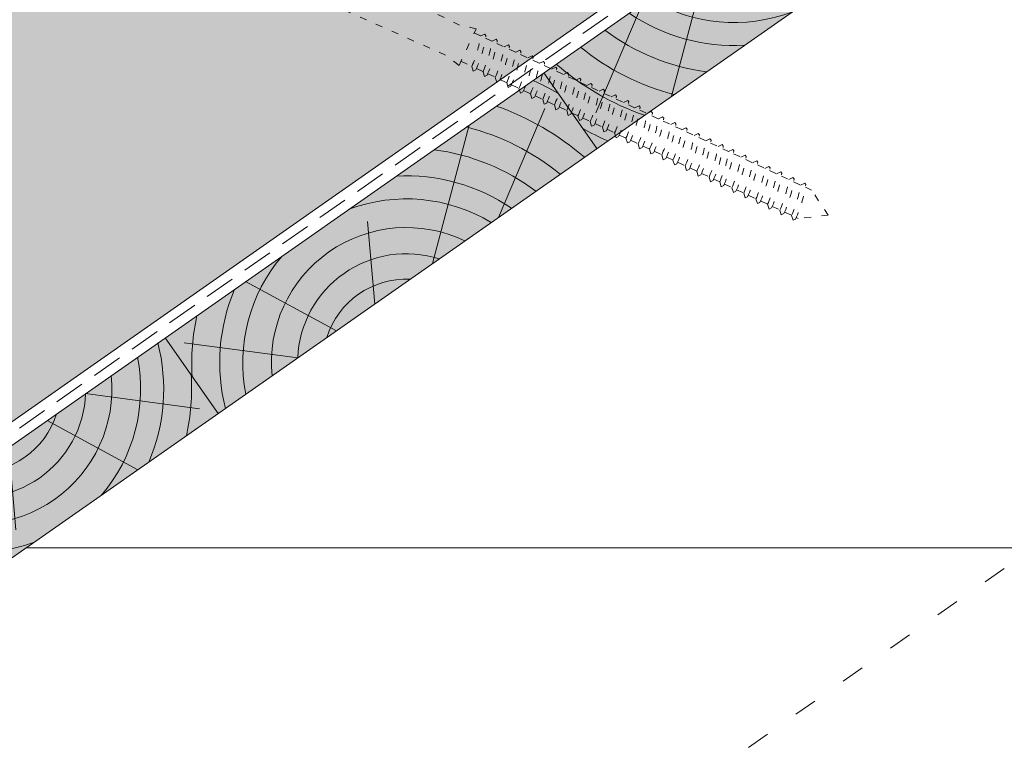
# Paper-space layout 'Elrendezés1' of a CAD drawing. Units: metres. Extents: x 4 to 285, y 8 to 198.
# Drawn here: x 105 to 131, y 102 to 121 of the extents above; entities that cross this region are included whole.
import ezdxf

# ---------------------------------------------------------------- set-up
doc = ezdxf.new("R2010")
doc.units = ezdxf.units.M
doc.header["$LTSCALE"] = 0.05
doc.linetypes.add('ACAD_ISO03W100', pattern=[30, 12, -18])
doc.linetypes.add('REJTETT2', pattern=[4.762499999999999, 3.175, -1.5875])
doc.layers.get('0').update_dxf_attribs({"linetype": 'CONTINUOUS'})

# ---------------------------------------------------------------- blocks, each defined once
blk = doc.blocks.new('sraff02')
at = {"linetype": 'Continuous', "lineweight": 9}
for p, q in [((548.3238030354801, 174.2202410476769), (551.2775919486071, 173.8274918892956)), ((547.3233884660817, 173.5197432248494), (549.6779844831112, 172.2385900923844)), ((546.3283643498941, 172.8230198379943), (546.5159535606019, 170.6788653481684)), ((544.8255309253692, 171.7707245454685), (543.8756528590611, 168.175753750032)), ((543.1133140803117, 170.5718174035097), (541.9115512315116, 167.7474865077384))]:
    blk.add_line(p, q, dxfattribs=at)
for radius, start, end in [(4.847498116901988, 336.8990565064213, 14.27520490601028), (4.249050388107983, 319.4069288734393, 11.18899726639735), (3.504606858607531, 244.3063318492125, 5.693668150785375), (5.572554110472447, 347.3946858716661, 3.741636371669243), (2.824301160031382, 252.4004737050826, 357.5995262949155), (2.164610154581851, 267.4187724114992, 342.5812275884995), (4.249050388107983, 238.8110027336019, 290.5930711265577), (4.847498116901988, 235.7247950939914, 273.1009434935766), (5.572554110472447, 232.9288452527961, 262.6053141283363), (6.312061103149063, 230.7696381426969, 255.6921685013206), (7.054655479876601, 229.0732957447273, 250.6874859949597), (8.027387283325902, 240.6491748909818, 245.8420923849721)]:
    blk.add_arc((545.504468478656, 174.3402761148374), radius, start, end, dxfattribs=at)
blk = doc.blocks.new('sraff01')
at = {"linetype": 'Continuous', "lineweight": 9}
for p, q in [((539.3846778082129, 165.0311391655163), (540.5864406570132, 167.8554700612875)), ((537.6724609631556, 163.8322320235575), (538.6223390294635, 167.4272028189939)), ((536.1696275386307, 162.7799367310316), (535.9820383279227, 164.9240912208575)), ((535.1746034224429, 162.0832133441766), (532.8200074054137, 163.3643664766415)), ((534.1741888530446, 161.382715521349), (531.2203999399177, 161.7754646797302))]:
    blk.add_line(p, q, dxfattribs=at)
for radius, start, end in [(8.027387283325902, 60.64917489098168, 65.84209238497229), (7.054655479876601, 49.07329574472345, 70.68748599495947), (6.312061103149063, 50.76963814269664, 75.69216850132379), (5.572554110472447, 52.92884525280017, 82.60531412833632), (4.847498116901988, 55.72479509399162, 93.10094349357658), (4.249050388107983, 58.81100273360556, 110.5930711265577), (3.504606858607531, 64.30633184921228, 185.6936681507886), (4.249050388107983, 139.4069288734436, 191.1889972663942), (2.824301160031382, 72.40047370508252, 177.5995262949155), (2.164610154581851, 87.41877241149926, 162.5812275884995), (4.847498116901988, 156.8990565064243, 194.2752049060103), (5.572554110472447, 167.3946858716629, 183.7416363716692)]:
    blk.add_arc((536.9935234098689, 161.2626804541885), radius, start, end, dxfattribs=at)
blk = doc.blocks.new('csavar')
at = {"linetype": 'ACAD_ISO03W100', "lineweight": 9, "ltscale": 0.3}
for p, q in [((332.0347713898022, 165.7157392296332), (331.94017061292, 170.990243612293)), ((332.8942767255784, 165.7157392296332), (332.9888775024606, 170.990243612293)), ((331.94017061292, 165.2884425124441), (332.0347713898022, 165.7157392296332)), ((332.9888775024606, 165.2884425124441), (332.8942767255784, 165.7157392296332)), ((331.94017061292, 165.2884425124441), (332.9888775024606, 165.2884425124441)), ((332.0584037689983, 165.2884425124441), (332.0584037689983, 164.9765182084881)), ((332.8706443463823, 165.2884425124441), (332.8706443463823, 165.1001603710286)), ((332.0553725916731, 164.9764415777292), (331.9597528550852, 164.8913594616681)), ((331.9597528550852, 164.8913594616681), (332.0157455997736, 164.8438468088102)), ((332.8706443463823, 165.1001603710286), (332.961848426917, 165.0252460149089)), ((332.8706443463823, 164.9633311560052), (332.8706443463823, 164.7774810199666)), ((332.961848426917, 165.0252460149089), (332.9416871513362, 164.9834731427849)), ((332.0553725916731, 164.6537622266672), (331.9597528550852, 164.568680110606)), ((332.0584037689983, 164.8446362051031), (332.0584037689983, 164.6538388574261)), ((332.8706443463823, 164.7774810199666), (332.961848426917, 164.7025666638469)), ((332.8706443463823, 164.6406518049432), (332.8706443463823, 164.4264870846232)), ((332.961848426917, 164.7025666638469), (332.9416871513362, 164.6607937917229)), ((331.9597528550852, 164.568680110606), (332.0157455997736, 164.5211674577481)), ((332.0584037689983, 164.5219568540411), (332.0584037689982, 164.3028449220826)), ((332.8706443463823, 164.4264870846231), (332.961848426917, 164.3515727285035)), ((332.961848426917, 164.3515727285035), (332.9416871513362, 164.3097998563794)), ((332.0553725916731, 164.3027682913238), (331.9597528550852, 164.2176861752626)), ((331.9597528550852, 164.2176861752626), (332.0157455997736, 164.1701735224047)), ((332.0584037689982, 164.1709629186976), (332.0584037689982, 163.9760526988292)), ((332.8706443463823, 164.2896578695997), (332.8706443463823, 164.0996948613698)), ((332.8706443463823, 164.0996948613698), (332.961848426917, 164.0247805052501)), ((332.0553725916731, 163.9759760680704), (331.9597528550852, 163.8908939520092)), ((331.9597528550852, 163.8908939520092), (332.0157455997736, 163.8433812991513)), ((332.0584037689982, 163.8441706954442), (332.0584037689982, 163.6250587634858)), ((332.8706443463823, 163.9628656463463), (332.8706443463823, 163.7487009260263)), ((332.961848426917, 164.0247805052501), (332.9416871513362, 163.983007633126)), ((332.0553725916731, 163.624982132727), (331.9597528550852, 163.5399000166658)), ((332.8706443463823, 163.7487009260263), (332.961848426917, 163.6737865699066)), ((332.8706443463823, 163.6118717110029), (332.8706443463823, 163.4201723359786)), ((332.961848426917, 163.6737865699066), (332.9416871513362, 163.6320136977826)), ((331.9597528550852, 163.5399000166658), (332.0157455997736, 163.4923873638079)), ((332.0584037689982, 163.4931767601008), (332.0584037689983, 163.2965301734381)), ((332.8706443463823, 163.4201723359786), (332.961848426917, 163.3452579798589)), ((332.961848426917, 163.3452579798589), (332.9416871513362, 163.3034851077349)), ((332.0553725916731, 163.2964535426793), (331.9597528550852, 163.2113714266181)), ((331.9597528550852, 163.2113714266181), (332.0157455997736, 163.1638587737602)), ((332.0584037689983, 163.1646481700531), (332.0584037689983, 162.9455362380947)), ((332.8706443463823, 163.2833431209552), (332.8706443463823, 163.0691784006352)), ((332.8706443463823, 163.0691784006352), (332.961848426917, 162.9942640445155)), ((332.0553725916731, 162.9454596073358), (331.9597528550852, 162.8603774912746)), ((331.9597528550852, 162.8603774912746), (332.0157455997736, 162.8128648384167)), ((332.0584037689983, 162.8136542347096), (332.0584037689983, 162.6090642099208)), ((332.8706443463823, 162.9323491856118), (332.8706443463823, 162.7327063724614)), ((332.961848426917, 162.9942640445155), (332.9416871513362, 162.9524911723915)), ((332.0553725916731, 162.608987579162), (331.9597528550852, 162.5239054631008)), ((332.8706443463823, 162.7327063724614), (332.961848426917, 162.6577920163417)), ((332.8706443463823, 162.5958771574379), (332.8706443463823, 162.381712437118)), ((332.961848426917, 162.6577920163417), (332.9416871513362, 162.6160191442177)), ((331.9597528550852, 162.5239054631008), (332.0157455997736, 162.4763928102429)), ((332.0584037689983, 162.4771822065358), (332.0584037689983, 162.2580702745774)), ((332.8706443463823, 162.381712437118), (332.961848426917, 162.3067980809982)), ((332.961848426917, 162.3067980809982), (332.9416871513362, 162.2650252088742)), ((332.0553725916731, 162.2579936438186), (331.9597528550852, 162.1729115277574)), ((331.9597528550852, 162.1729115277574), (332.0157455997736, 162.1253988748994)), ((332.0584037689983, 162.1261882711924), (332.0584037689983, 161.936679266614)), ((332.8706443463823, 162.2448832220945), (332.8706443463823, 162.0603214291546)), ((332.8706443463823, 162.0603214291546), (332.961848426917, 161.9854070730349)), ((332.0553725916731, 161.9366026358552), (331.9597528550852, 161.851520519794)), ((331.9597528550852, 161.851520519794), (332.0157455997736, 161.8040078669361)), ((332.0584037689983, 161.8047972632291), (332.0584037689982, 161.5856853312706)), ((332.8706443463823, 161.9234922141312), (332.8706443463823, 161.7093274938112)), ((332.961848426917, 161.9854070730349), (332.9416871513362, 161.9436342009109)), ((332.0553725916731, 161.5856087005118), (331.9597528550852, 161.5005265844506)), ((332.8706443463823, 161.7093274938111), (332.961848426917, 161.6344131376914)), ((332.8706443463823, 161.5724982787877), (332.8706443463823, 161.3607606590122)), ((332.961848426917, 161.6344131376914), (332.9416871513362, 161.5926402655674)), ((331.9597528550852, 161.5005265844506), (332.0157455997736, 161.4530139315927)), ((332.0584037689982, 161.4538033278856), (332.0584037689983, 161.2371184964716)), ((332.8706443463823, 161.3607606590121), (332.961848426917, 161.2858463028924)), ((332.961848426917, 161.2858463028924), (332.9416871513362, 161.2440734307684)), ((332.0553725916731, 161.2370418657127), (331.9597528550852, 161.1519597496516)), ((331.9597528550852, 161.1519597496516), (332.0157455997736, 161.1044470967936)), ((332.0584037689983, 161.1052364930866), (332.0584037689983, 160.8861245611282)), ((332.8706443463823, 161.2239314439887), (332.8706443463823, 161.0097667236687)), ((332.0553725916731, 160.8860479303693), (331.9597528550852, 160.8009658143081)), ((331.9597528550852, 160.8009658143081), (332.0157455997736, 160.7534531614502)), ((332.8706443463823, 161.0097667236687), (332.961848426917, 160.934852367549)), ((332.8706443463823, 160.8729375086452), (332.8706443463823, 160.6851427591192)), ((332.961848426917, 160.934852367549), (332.9416871513362, 160.893079495425)), ((332.0553725916731, 160.5614239658198), (331.9597528550852, 160.4763418497586)), ((332.0584037689983, 160.7542425577431), (332.0584037689983, 160.5615005965786)), ((332.8706443463823, 160.6851427591192), (332.961848426917, 160.6102284029994)), ((332.8706443463823, 160.5483135440957), (332.8706443463823, 160.3341488237757)), ((332.961848426917, 160.6102284029994), (332.9416871513362, 160.5684555308754)), ((331.9597528550852, 160.4763418497586), (332.0157455997736, 160.4288291969007)), ((332.0584037689983, 160.4296185931936), (332.0584037689983, 160.2105066612352)), ((332.8706443463823, 160.3341488237757), (332.961848426917, 160.259234467656)), ((332.961848426917, 160.259234467656), (332.9416871513362, 160.217461595532)), ((332.0553725916731, 160.2104300304763), (331.9597528550852, 160.1253479144152)), ((331.9597528550852, 160.1253479144152), (332.0157455997736, 160.0778352615572)), ((332.0584037689983, 160.0786246578502), (332.0584037689983, 159.8858826966856)), ((332.8706443463823, 160.1973196087523), (332.8706443463823, 160.0095248592261)), ((332.8706443463823, 160.0095248592262), (332.961848426917, 159.9346105031065)), ((332.0553725916731, 159.8858060659268), (331.9597528550852, 159.8007239498656)), ((331.9597528550852, 159.8007239498656), (332.0157455997736, 159.7532112970077)), ((332.0584037689983, 159.7540006933006), (332.0584037689983, 159.5348887613422)), ((332.8706443463823, 159.8726956442027), (332.8706443463823, 159.6585309238827)), ((332.961848426917, 159.9346105031065), (332.9416871513362, 159.8928376309824)), ((332.0553725916731, 159.5348121305834), (331.9597528550852, 159.4497300145222)), ((332.8706443463823, 159.6585309238827), (332.961848426917, 159.583616567763)), ((332.8706443463823, 159.5217017088593), (332.8706443463823, 159.3396795723349)), ((332.961848426917, 159.583616567763), (332.9416871513362, 159.541843695639)), ((331.9597528550852, 159.4497300145222), (332.0157455997736, 159.4022173616642)), ((332.0584037689983, 159.4030067579572), (332.0584037689983, 159.2160374097944)), ((332.8706443463823, 159.3396795723349), (332.961848426917, 159.2647652162152)), ((332.961848426917, 159.2647652162152), (332.9416871513362, 159.2229923440912)), ((332.0553725916731, 159.2159607790356), (331.9597528550852, 159.1308786629744)), ((331.9597528550852, 159.1308786629744), (332.0157455997736, 159.0833660101164)), ((332.0584037689983, 159.0841554064094), (332.0584037689983, 158.865043474451)), ((332.8706443463823, 159.2028503573115), (332.8706443463823, 158.9886856369915)), ((332.8706443463823, 158.9886856369915), (332.961848426917, 158.9137712808718)), ((332.0553725916731, 158.8649668436921), (331.9597528550852, 158.779884727631)), ((331.9597528550852, 158.779884727631), (332.0157455997736, 158.732372074773)), ((332.0584037689983, 158.733161471066), (332.0584037689983, 158.5310935043806)), ((332.8706443463823, 158.8518564219681), (332.8706443463823, 158.6547356669212)), ((332.961848426917, 158.9137712808718), (332.9416871513362, 158.8719984087478)), ((332.0553725916731, 158.5310168736218), (331.9597528550852, 158.4459347575606)), ((332.8706443463823, 158.6547356669211), (332.961848426917, 158.5798213108014)), ((332.8706443463823, 158.5179064518977), (332.8706443463823, 158.3037417315777)), ((332.961848426917, 158.5798213108014), (332.9416871513362, 158.5380484386774)), ((331.9597528550852, 158.4459347575606), (332.0157455997736, 158.3984221047026)), ((332.0584037689983, 158.3992115009956), (332.0584037689983, 158.1800995690372)), ((332.8706443463823, 158.3037417315777), (332.961848426917, 158.228827375458)), ((332.961848426917, 158.228827375458), (332.9416871513362, 158.187054503334)), ((332.0553725916731, 158.1800229382783), (331.9597528550852, 158.0949408222172)), ((331.9597528550852, 158.0949408222172), (332.0157455997736, 158.0474281693592)), ((332.0584037689983, 158.0482175656522), (332.0584037689983, 157.8759296093624)), ((332.8706443463823, 158.1669125165542), (332.8706443463823, 157.999571771903)), ((332.8706443463823, 157.999571771903), (332.961848426917, 157.9246574157832)), ((332.0553725916731, 157.8758529786036), (331.9597528550852, 157.7907708625424)), ((331.9597528550852, 157.7907708625424), (332.0157455997736, 157.7432582096845)), ((332.0584037689983, 157.7440476059774), (332.0584037689983, 157.524935674019)), ((332.8706443463823, 157.8627425568795), (332.8706443463824, 157.6485778365595)), ((332.961848426917, 157.9246574157832), (332.9416871513362, 157.8828845436592)), ((332.0553725916731, 157.5248590432601), (331.9597528550852, 157.439776927199)), ((332.8706443463823, 157.6485778365595), (332.961848426917, 157.5736634804398)), ((332.8706443463823, 157.5117486215361), (332.8706443463823, 157.3130674828159)), ((332.961848426917, 157.5736634804398), (332.9416871513362, 157.5318906083158)), ((331.9597528550852, 157.439776927199), (332.0157455997736, 157.392264274341)), ((332.0553725916731, 157.1893486895165), (331.9597528550852, 157.1042665734554)), ((332.0584037689983, 157.393053670634), (332.0584037689983, 157.1894253202754)), ((332.8706443463823, 157.3130674828159), (332.961848426917, 157.2381531266962)), ((332.961848426917, 157.2381531266962), (332.9416871513362, 157.1963802545722)), ((331.9597528550852, 157.1042665734554), (332.0157455997736, 157.0567539205974)), ((332.0584037689983, 157.0575433168904), (332.0584037689983, 156.8384313849319)), ((332.8706443463823, 157.1762382677925), (332.8706443463823, 156.9620735474725)), ((332.8706443463823, 156.9620735474725), (332.961848426917, 156.8871591913528)), ((332.0553725916731, 156.8383547541731), (331.9597528550852, 156.7532726381119)), ((331.9597528550852, 156.7532726381119), (332.0157455997736, 156.705759985254)), ((332.0584037689983, 156.7065493815469), (332.0584037689983, 156.5029210311884)), ((332.8706443463823, 156.825244332449), (332.8706443463823, 156.6265631937289)), ((332.961848426917, 156.8871591913528), (332.9416871513362, 156.8453863192287)), ((332.0553725916731, 156.5028444004295), (331.9597528550852, 156.4177622843683)), ((332.8706443463823, 156.6265631937289), (332.961848426917, 156.5516488376092)), ((332.8706443463823, 156.4897339787054), (332.8706443463823, 156.2755692583855)), ((332.961848426917, 156.5516488376092), (332.9416871513362, 156.5098759654852)), ((331.9597528550852, 156.4177622843683), (332.0157455997736, 156.3702496315104)), ((332.0584037689983, 156.3710390278033), (332.0584037689983, 156.1519270958449)), ((332.8706443463823, 156.2755692583854), (332.961848426917, 156.2006549022657)), ((332.961848426917, 156.2006549022657), (332.9416871513362, 156.1588820301417)), ((332.0553725916731, 156.1518504650861), (331.9597528550852, 156.0667683490249)), ((331.9597528550852, 156.0667683490249), (332.0157455997736, 156.0192556961669)), ((332.0584037689983, 156.0200450924599), (332.0584037689983, 155.8164167421013)), ((332.8706443463823, 156.138740043362), (332.8706443463823, 155.9400589046419)), ((332.8706443463823, 155.9400589046418), (332.961848426917, 155.8651445485221)), ((332.0553725916731, 155.8163401113425), (331.9597528550852, 155.7312579952813)), ((331.9597528550852, 155.7312579952813), (332.0157455997736, 155.6837453424234)), ((332.0584037689983, 155.6845347387163), (332.0584037689983, 155.6282963974824)), ((332.8706443463823, 155.8032296896184), (332.8706443463823, 155.6282963974824)), ((332.961848426917, 155.8651445485221), (332.9416871513362, 155.8233716763981)), ((332.4645240576903, 154.9583432966357), (332.0584037689983, 155.6282963974824)), ((332.4645240576903, 154.9583432966357), (332.8706443463823, 155.6282963974824))]:
    blk.add_line(p, q, dxfattribs=at)
for centre, radius, start, end in [((331.973831502907, 168.2618384248896), 3.418248598201405, 270.7025706195892, 286.4479221274432), ((331.973831502907, 168.2618384248896), 3.286408585749562, 271.4217464474369, 285.8360359487978), ((331.973831502907, 167.9391590738276), 3.418248598201405, 270.7025706195892, 286.4479221274432), ((331.973831502907, 167.9391590738276), 3.286408585749562, 271.4217464474369, 285.8360359487978), ((331.973831502907, 167.5881651384842), 3.286408585749562, 271.4217464474369, 285.8360359487978), ((331.973831502907, 167.5881651384842), 3.418248598201405, 270.7025706195892, 286.4479221274432), ((331.973831502907, 167.2613729152308), 3.286408585749562, 271.4217464474369, 285.8360359487978), ((331.973831502907, 167.2613729152308), 3.418248598201405, 270.7025706195892, 286.4479221274432), ((331.973831502907, 166.9103789798874), 3.418248598201405, 270.7025706195892, 286.4479221274432), ((331.973831502907, 166.9103789798874), 3.286408585749562, 271.4217464474369, 285.8360359487978), ((331.973831502907, 166.5818503898396), 3.286408585749562, 271.4217464474369, 285.8360359487978), ((331.973831502907, 166.5818503898396), 3.418248598201405, 270.7025706195892, 286.4479221274432), ((331.973831502907, 166.2308564544962), 3.286408585749562, 271.4217464474369, 285.8360359487978), ((331.973831502907, 166.2308564544962), 3.418248598201405, 270.7025706195892, 286.4479221274432), ((331.973831502907, 165.8943844263224), 3.418248598201405, 270.7025706195892, 286.4479221274432), ((331.973831502907, 165.8943844263224), 3.286408585749562, 271.4217464474369, 285.8360359487978), ((331.973831502907, 165.5433904909789), 3.286408585749562, 271.4217464474369, 285.8360359487978), ((331.973831502907, 165.5433904909789), 3.418248598201405, 270.7025706195892, 286.4479221274432), ((331.973831502907, 165.2219994830156), 3.286408585749562, 271.4217464474369, 285.8360359487978), ((331.973831502907, 165.2219994830156), 3.418248598201405, 270.7025706195892, 286.4479221274432), ((331.973831502907, 164.8710055476722), 3.418248598201405, 270.7025706195892, 286.4479221274432), ((331.973831502907, 164.8710055476722), 3.286408585749562, 271.4217464474369, 285.8360359487978), ((331.973831502907, 164.5224387128731), 3.286408585749562, 271.4217464474369, 285.8360359487978), ((331.973831502907, 164.5224387128731), 3.418248598201405, 270.7025706195892, 286.4479221274432), ((331.973831502907, 164.1714447775297), 3.418248598201405, 270.7025706195892, 286.4479221274432), ((331.973831502907, 164.1714447775297), 3.286408585749562, 271.4217464474369, 285.8360359487978), ((331.973831502907, 163.8468208129802), 3.418248598201405, 270.7025706195892, 286.4479221274432), ((331.973831502907, 163.8468208129802), 3.286408585749562, 271.4217464474369, 285.8360359487978), ((331.973831502907, 163.4958268776367), 3.286408585749562, 271.4217464474369, 285.8360359487978), ((331.973831502907, 163.4958268776367), 3.418248598201405, 270.7025706195892, 286.4479221274432), ((331.973831502907, 163.1712029130871), 3.286408585749562, 271.4217464474369, 285.8360359487978), ((331.973831502907, 163.1712029130871), 3.418248598201405, 270.7025706195892, 286.4479221274432), ((331.973831502907, 162.8202089777437), 3.418248598201405, 270.7025706195892, 286.4479221274432), ((331.973831502907, 162.8202089777437), 3.286408585749562, 271.4217464474369, 285.8360359487978), ((331.973831502907, 162.501357626196), 3.286408585749562, 271.4217464474369, 285.8360359487978), ((331.973831502907, 162.501357626196), 3.418248598201405, 270.7025706195892, 286.4479221274432), ((331.973831502907, 162.1503636908525), 3.286408585749562, 271.4217464474369, 285.8360359487978), ((331.973831502907, 162.1503636908525), 3.418248598201405, 270.7025706195892, 286.4479221274432), ((331.973831502907, 161.8164137207821), 3.418248598201405, 270.7025706195892, 286.4479221274432), ((331.973831502907, 161.8164137207821), 3.286408585749562, 271.4217464474369, 285.8360359487978), ((331.973831502907, 161.4654197854387), 3.286408585749562, 271.4217464474369, 285.8360359487978), ((331.973831502907, 161.4654197854387), 3.418248598201405, 270.7025706195892, 286.4479221274432), ((331.973831502907, 161.1612498257639), 3.286408585749562, 271.4217464474369, 285.8360359487978), ((331.973831502907, 161.1612498257639), 3.418248598201405, 270.7025706195892, 286.4479221274432), ((331.973831502907, 160.8102558904205), 3.418248598201405, 270.7025706195892, 286.4479221274432), ((331.973831502907, 160.8102558904205), 3.286408585749562, 271.4217464474369, 285.8360359487978), ((331.973831502907, 160.4747455366769), 3.418248598201405, 270.7025706195892, 286.4479221274432), ((331.973831502907, 160.4747455366769), 3.286408585749562, 271.4217464474369, 285.8360359487978), ((331.973831502907, 160.1237516013335), 3.286408585749562, 271.4217464474369, 285.8360359487978), ((331.973831502907, 160.1237516013335), 3.418248598201405, 270.7025706195892, 286.4479221274432), ((331.973831502907, 159.7882412475899), 3.418248598201405, 270.7025706195892, 286.4479221274432), ((331.973831502907, 159.7882412475899), 3.286408585749562, 271.4217464474369, 285.8360359487978), ((331.973831502907, 159.4372473122464), 3.286408585749562, 271.4217464474369, 285.8360359487978), ((331.973831502907, 159.4372473122464), 3.418248598201405, 270.7025706195892, 286.4479221274432), ((331.973831502907, 159.1017369585028), 3.286408585749562, 271.4217464474369, 285.8360359487978), ((331.973831502907, 159.1017369585028), 3.418248598201405, 270.7025706195892, 286.4479221274432)]:
    blk.add_arc(centre, radius, start, end, dxfattribs=at)

psp = doc.layouts.new('Elrendezés1')

# ---------------------------------------------------------------- hatches: boundary and pattern name
at = {"linetype": 'Continuous', "lineweight": 9, "true_color": 0xaf865a}
h = psp.add_hatch(dxfattribs=at)
h.set_pattern_fill('HONEY', color=45, scale=0.14, angle=35, style=0)
h.set_pattern_definition([(35, (0, 0), (0.3253724087939355, 0.6977631939124277), [0.4445, -0.8889999999999999]), (155, (0, 0), (-0.7669668561508975, -0.06710082525013017), [0.4445, -0.8889999999999999]), (95, (0, 0), (-0.4415944473569619, 0.6306623686622974), [-0.889, 0.4445])])
h.paths.add_polyline_path([(104.1441917363073, 110.1402900252978), (102.9715968513883, 111.8149290729107), (104.7190418942738, 113.5298811692857, 0.3666293647015693), (104.802140270536, 114.4309825244635), (101.5182382316, 119.1208806757064, 0.3666293647015927), (100.6430586189999, 119.3509885593824), (98.43386938501362, 118.2954755091527), (97.26127450009471, 119.9701145567658), (36.64406454641073, 77.52548720195551), (36.64406454641068, 62.87619213681785)])
edge = h.paths.add_edge_path()
edge.add_line((148.8116931754718, 141.416811245994), (137.7617874450283, 148.3288790221685))
edge.add_line((137.7617874450283, 148.3288790221685), (97.2612745000946, 119.9701145567658))
edge.add_line((97.2612745000946, 119.9701145567658), (98.43386938501362, 118.2954755091528))
edge.add_line((98.43386938501362, 118.2954755091528), (100.6430586189999, 119.3509885593824))
edge.add_arc((100.9448318005977, 118.7193771702606), 0.6999999999999506, 35.00000000000148, 115.53767779197551, ccw=False)
edge.add_line((101.5182382316, 119.1208806757064), (104.802140270536, 114.4309825244635))
edge.add_arc((104.2287338395337, 114.0294790190178), 0.7000000000000026, -45.537677791975796, 34.99999999999238, ccw=False)
edge.add_line((104.7190418942738, 113.5298811692857), (102.9715968513884, 111.8149290729108))
edge.add_line((102.9715968513884, 111.8149290729108), (104.1441917363072, 110.1402900252979))
edge.add_line((104.1441917363072, 110.1402900252979), (148.8116931754718, 141.416811245994))
h.paths.add_polyline_path([(148.8394408231023, 141.4362403580326), (138.3787600493756, 148.7608878906014), (137.7617874450283, 148.3288790221685), (148.8116931754718, 141.4168112459941)])
at = {"linetype": 'Continuous', "lineweight": 9, "true_color": 0xffa34a}
psp.add_hatch(color=21, dxfattribs=at).paths.add_polyline_path([(148.8394408231023, 141.4362403580326), (138.3787600493757, 148.7608878906014), (36.64406454641068, 77.52548720195546), (36.64406454641068, 62.87619213681785)])
at = {"linetype": 'Continuous', "lineweight": 9, "true_color": 0x946716}
psp.add_hatch(color=44, dxfattribs=at).paths.add_polyline_path([(149.5521975725543, 138.3742537806341), (147.4600614178089, 139.8391832871479), (36.64406454641073, 62.24498692357118), (36.64406454641073, 59.31512791054384)])

# ---------------------------------------------------------------- linework, layer by layer
at = {"linetype": 'Continuous', "lineweight": 18}
for p, q in [((36.64406454641073, 62.87619213681791), (149.5521975725542, 141.9353180069087)), ((36.64406454641073, 62.25785239719536), (149.5521975725542, 141.3169782672858)), ((36.64406454641068, 59.327993384168), (149.5521975725542, 138.3871192542583)), ((118.6282220632019, 119.6637775042253), (120.0048055104444, 117.6978125979317)), ((108.7983975317341, 112.7808602680127), (110.1749809789766, 110.814895361719))]:
    psp.add_line(p, q, dxfattribs=at)
at = {"linetype": 'REJTETT2', "lineweight": 18, "ltscale": 5}
psp.add_line((149.5521975725542, 141.626148137097), (36.64406454641073, 62.56702226700665), dxfattribs=at)
at = {"linetype": 'Continuous', "lineweight": 9}
psp.add_line((105.1925315829034, 107.32614673584), (142.0521976640035, 107.32614673584), dxfattribs=at)
at = {"linetype": 'ACAD_ISO03W100', "lineweight": 9}
psp.add_line((130.5779992566553, 106.7896237305582), (103.8012890459496, 88.04036939256513), dxfattribs=at)

# ---------------------------------------------------------------- block references
at = {"color": 1, "linetype": 'Continuous', "lineweight": 9, "rotation": 64.99999999999694}
psp.add_blockref('csavar', (125.9449909268588, -250.8353619632276), dxfattribs=at)
at = {"linetype": 'Continuous', "lineweight": 9}
for name, p in [('sraff02', (-421.932482157439, -49.12068323343485)), ('sraff01', (-421.932482157439, -49.12068323343485)), ('sraff02', (-441.592131220375, -62.88651770585966))]:
    psp.add_blockref(name, p, dxfattribs=at)

doc.saveas('drawing.dxf')
